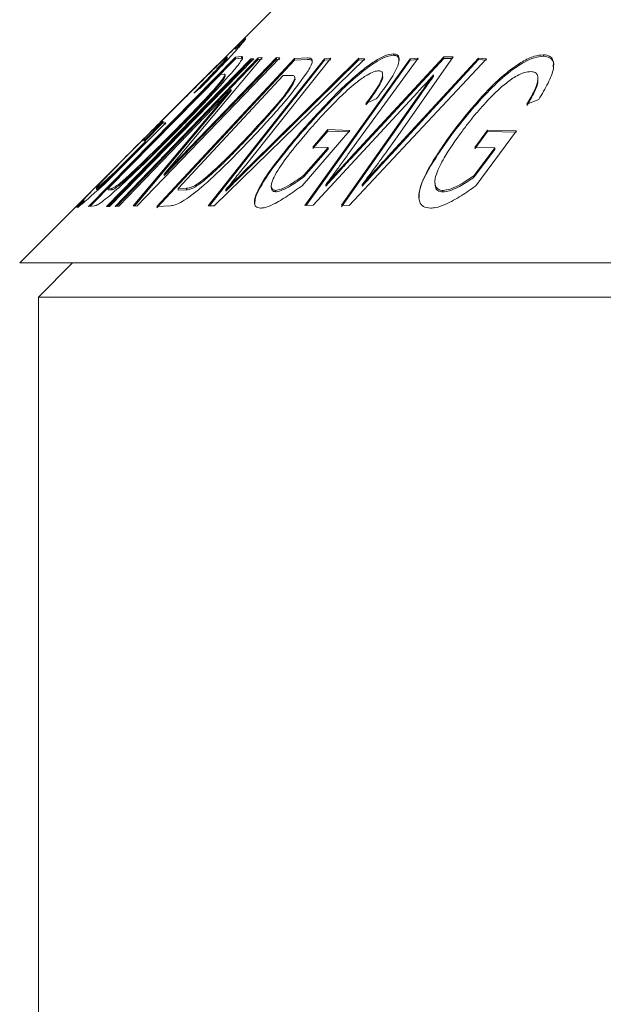
# Model space of a CAD drawing. Units: millimetres. Extents: x 150 to 257, y 88 to 262.
# Drawn here: x 173 to 177, y 244 to 251 of the extents above; entities that cross this region are included whole.
import ezdxf

# ---------------------------------------------------------------- set-up
doc = ezdxf.new("R2010")
doc.units = ezdxf.units.MM
doc.linetypes.add('PHANTOM', pattern=[12.7, 6.35, -1.27, 1.27, -1.27, 1.27, -1.27])

msp = doc.modelspace()

# ---------------------------------------------------------------- linework, layer by layer
at = {"color": 7, "linetype": 'Continuous', "lineweight": 15}
for p, q in [((175.8975, 251.8055), (174.7536, 250.6616)), ((174.7536, 250.6616), (174.318, 250.226)), ((173.7575, 249.5829), (174.7394, 250.5777)), ((174.2622, 249.7986), (175.0116, 250.5761)), ((174.9155, 250.5758), (174.2622, 249.7986)), ((174.6834, 250.5676), (174.6834, 250.5788)), ((174.7394, 250.5777), (174.7783, 250.5822)), ((174.7394, 250.5677), (174.7394, 250.5777)), ((174.8904, 250.573), (174.9155, 250.5758)), ((175.0116, 250.5761), (175.0349, 250.5737)), ((175.0116, 250.5661), (175.0116, 250.5761)), ((175.508, 249.9107), (176.1288, 250.58)), ((175.7938, 250.5911), (175.7938, 250.6011)), ((176.1919, 250.58), (175.8395, 250.0784)), ((176.1288, 250.58), (176.1919, 250.58)), ((176.1288, 250.57), (176.1288, 250.58)), ((176.7941, 250.5844), (176.7941, 250.5944)), ((174.7394, 250.5677), (173.7684, 249.584)), ((173.8779, 249.5813), (174.8414, 250.5679)), ((174.8414, 250.5579), (173.8876, 249.5813)), ((174.8609, 250.5678), (173.8973, 249.5812)), ((173.9359, 249.583), (174.8904, 250.573)), ((174.8904, 250.563), (173.9465, 249.584)), ((175.0349, 250.5737), (174.0803, 249.5836)), ((174.2142, 249.5829), (175.1319, 250.5687)), ((175.1319, 250.5587), (174.2142, 249.5729)), ((175.0116, 250.5661), (174.2622, 249.7886)), ((174.5565, 249.586), (175.3322, 250.5679)), ((175.3322, 250.5579), (174.5645, 249.586)), ((175.6028, 250.5684), (174.5968, 249.5861)), ((174.7783, 250.5722), (174.7394, 250.5677)), ((175.3746, 250.5712), (174.8047, 249.8563)), ((174.8364, 249.8565), (175.5629, 250.5714)), ((175.5629, 250.5614), (174.8364, 249.8465)), ((174.8414, 250.5679), (174.8609, 250.5678)), ((174.8414, 250.5579), (174.8414, 250.5679)), ((174.8511, 250.5578), (174.8414, 250.5579)), ((174.8904, 250.563), (174.8904, 250.573)), ((174.9155, 250.5658), (174.8904, 250.563)), ((175.0349, 250.5637), (175.0116, 250.5661)), ((175.1319, 250.5687), (175.2192, 250.5734)), ((175.1319, 250.5587), (175.1319, 250.5687)), ((175.2192, 250.5634), (175.1319, 250.5587)), ((175.2025, 249.588), (175.9054, 250.5683)), ((175.9054, 250.5583), (175.2099, 249.5883)), ((175.3322, 250.5679), (175.3746, 250.5712)), ((175.3322, 250.5579), (175.3322, 250.5679)), ((175.3746, 250.5612), (175.3322, 250.5579)), ((175.9589, 250.5727), (175.4896, 249.9288)), ((176.4134, 250.5683), (175.4974, 249.5881)), ((176.1288, 250.57), (175.508, 249.9007)), ((175.5629, 250.5714), (175.6028, 250.5684)), ((175.5629, 250.5614), (175.5629, 250.5714)), ((175.6028, 250.5584), (175.5629, 250.5614)), ((175.7798, 249.9416), (176.3608, 250.5726)), ((176.3608, 250.5626), (175.7798, 249.9316)), ((175.9054, 250.5683), (175.9589, 250.5727)), ((175.9054, 250.5583), (175.9054, 250.5683)), ((175.9589, 250.5627), (175.9054, 250.5583)), ((176.1849, 250.57), (176.1288, 250.57)), ((176.3608, 250.5726), (176.4134, 250.5683)), ((176.3608, 250.5626), (176.3608, 250.5726)), ((176.4134, 250.5583), (176.3608, 250.5626)), ((174.6385, 250.4628), (173.8883, 249.7026)), ((175.0574, 250.4552), (174.3563, 249.7018)), ((174.6621, 250.4647), (174.6385, 250.4628)), ((174.6685, 250.449), (174.6685, 250.4594)), ((175.1105, 250.457), (175.0574, 250.4552)), ((175.7211, 250.4535), (175.7211, 250.4634)), ((176.0613, 250.4507), (176.0613, 250.4607)), ((174.6613, 250.434), (174.6613, 250.444)), ((175.1351, 250.4265), (175.1351, 250.4365)), ((176.7579, 250.4221), (176.7579, 250.4328)), ((174.7091, 250.3633), (173.9591, 249.5852)), ((174.0555, 249.5858), (174.7091, 250.3633)), ((174.7091, 250.3533), (174.0633, 249.5852)), ((174.501, 250.3707), (174.46, 250.3389)), ((174.7091, 250.3533), (174.7091, 250.3633)), ((175.9549, 250.3448), (175.256, 249.5902)), ((175.4469, 249.5902), (175.9789, 250.3448)), ((175.9789, 250.3348), (175.4469, 249.5802)), ((175.6788, 250.2998), (175.6095, 250.2698)), ((176.7628, 250.2954), (176.6843, 250.2655)), ((174.318, 250.226), (174.1592, 250.0672)), ((174.2727, 250.1411), (173.8682, 249.7364)), ((174.1256, 250.0212), (174.2534, 250.1492)), ((174.2534, 250.1392), (174.1329, 250.0186)), ((174.2157, 250.1225), (174.2157, 250.1236)), ((174.2534, 250.1492), (174.2727, 250.1411)), ((174.2534, 250.1392), (174.2534, 250.1492)), ((174.2727, 250.1311), (174.2534, 250.1392)), ((174.1592, 250.0672), (173.2975, 249.2055)), ((174.3336, 250.0796), (174.3336, 250.0896)), ((175.1712, 250.0656), (175.1712, 250.0756)), ((175.5027, 250.0902), (175.1826, 249.7208)), ((175.2549, 249.9785), (175.3561, 250.0954)), ((175.3561, 250.0854), (175.2549, 249.9685)), ((175.3561, 250.0954), (175.5027, 250.0902)), ((175.3561, 250.0854), (175.3561, 250.0954)), ((175.5027, 250.0802), (175.3561, 250.0854)), ((176.1825, 250.0621), (176.1825, 250.0721)), ((176.3357, 249.9761), (176.4219, 250.0923)), ((176.4219, 250.0823), (176.3357, 249.9661)), ((176.6154, 250.0872), (176.3429, 249.7203)), ((176.4219, 250.0923), (176.6154, 250.0872)), ((176.4219, 250.0823), (176.4219, 250.0923)), ((176.6154, 250.0772), (176.4219, 250.0823)), ((173.9352, 249.8133), (174.1383, 250.0166)), ((174.1383, 250.0066), (174.0762, 249.9445)), ((174.1383, 250.0166), (174.1256, 250.0212)), ((174.1383, 250.0066), (174.1383, 250.0166)), ((175.1956, 249.7901), (175.3563, 249.9755)), ((175.3563, 249.9655), (175.1956, 249.7801)), ((175.3563, 249.9755), (175.2549, 249.9785)), ((175.3563, 249.9655), (175.3563, 249.9755)), ((176.3329, 249.789), (176.4697, 249.9734)), ((176.4697, 249.9634), (176.3329, 249.779)), ((176.4697, 249.9734), (176.3357, 249.9761)), ((176.4697, 249.9634), (176.4697, 249.9734)), ((173.9352, 249.8034), (173.9352, 249.8133)), ((174.2622, 249.7886), (174.2622, 249.7986)), ((175.1956, 249.7801), (175.1956, 249.7901)), ((176.3329, 249.779), (176.3329, 249.789)), ((174.0089, 249.7633), (174.0089, 249.7733)), ((174.5367, 249.7619), (174.5367, 249.7719)), ((175.3411, 249.7175), (175.3411, 249.7275)), ((175.5845, 249.7176), (175.5845, 249.7276)), ((176.0692, 249.7474), (176.0692, 249.7388)), ((173.8093, 249.7066), (173.8093, 249.6965)), ((173.8093, 249.6945), (173.8093, 249.7045)), ((173.8883, 249.7026), (173.9123, 249.7043)), ((173.8883, 249.6926), (173.8883, 249.7026)), ((173.9123, 249.6943), (173.8883, 249.6926)), ((174.3563, 249.7018), (174.4103, 249.7036)), ((174.3563, 249.6918), (174.3563, 249.7018)), ((174.4103, 249.6936), (174.3563, 249.6918)), ((174.6745, 249.6847), (174.6745, 249.6947)), ((174.9775, 249.7212), (174.9775, 249.7095)), ((175.0055, 249.6798), (175.0055, 249.6898)), ((176.1238, 249.6792), (176.1238, 249.6892)), ((175.256, 249.5902), (175.2025, 249.588)), ((175.4974, 249.5881), (175.4469, 249.5902)), ((173.7981, 249.5869), (173.7575, 249.5829)), ((173.8973, 249.5812), (173.8779, 249.5813)), ((173.9591, 249.5852), (173.9359, 249.583)), ((174.0803, 249.5836), (174.0555, 249.5858)), ((174.3056, 249.587), (174.2142, 249.5829)), ((174.5968, 249.5861), (174.5565, 249.586)), ((173.2975, 249.2055), (188.7975, 249.2055)), ((173.651, 249.2055), (173.4225, 248.9769)), ((173.4225, 248.9769), (173.4225, 239.4769)), ((173.4225, 248.9769), (189.8208, 248.9769))]:
    msp.add_line(p, q, dxfattribs=at)
at = {"color": 8, "linetype": 'PHANTOM', "lineweight": 0}
for p, q in [((174.7783, 250.5722), (174.7783, 250.5822)), ((175.9789, 250.3348), (175.9789, 250.3448)), ((174.8549, 250.0753), (174.8549, 250.0853)), ((175.7798, 249.9316), (175.7798, 249.9416)), ((174.8364, 249.8465), (174.8364, 249.8565)), ((175.508, 249.9007), (175.508, 249.9107)), ((173.9123, 249.6943), (173.9123, 249.7043)), ((174.4103, 249.6936), (174.4103, 249.7036))]:
    msp.add_line(p, q, dxfattribs=at)
at = {"color": 7, "linetype": 'Continuous', "lineweight": 15}
for points, knots in [([(174.2157, 250.1236), (174.2831, 250.1911), (174.4379, 250.3459), (174.6248, 250.5327), (174.7425, 250.6478), (174.7933, 250.6955), (174.8022, 250.7006), (174.8064, 250.703)], [0, 0, 0, 0, 0.283561, 0.650586, 0.771172, 0.892462, 1, 1, 1, 1]), ([(174.8064, 250.703), (174.8059, 250.7005), (174.8048, 250.6953), (174.7693, 250.6532), (174.7061, 250.5832), (174.6124, 250.4846), (174.5371, 250.4076), (174.501, 250.3707)], [0, 0, 0, 0, 0.162217, 0.325491, 0.484848, 0.752863, 1, 1, 1, 1]), ([(174.7951, 250.6848), (174.793, 250.6833), (174.7855, 250.6783), (174.7618, 250.6563), (174.738, 250.633), (174.7355, 250.6306)], [0, 0, 0, 0, 0.261855, 0.922593, 1, 1, 1, 1]), ([(174.6833, 250.5797), (174.6804, 250.5781), (174.6745, 250.575), (174.637, 250.5404), (174.5642, 250.4699), (174.4961, 250.4023), (174.4517, 250.3581)], [0, 0, 0, 0, 0.177066, 0.356124, 0.579901, 1, 1, 1, 1]), ([(174.46, 250.3389), (174.5069, 250.3868), (174.5748, 250.4562), (174.6445, 250.5312), (174.6745, 250.5654), (174.684, 250.5782), (174.6834, 250.5793), (174.6833, 250.5797)], [0, 0, 0, 0, 0.44134, 0.638954, 0.800552, 0.937568, 1, 1, 1, 1]), ([(174.7783, 250.5822), (174.7799, 250.5821), (174.7831, 250.582), (174.7878, 250.5798), (174.7857, 250.5724), (174.7843, 250.5675)], [0, 0, 0, 0, 0.248389, 0.496995, 1, 1, 1, 1]), ([(175.1712, 250.0756), (175.2352, 250.1469), (175.3638, 250.29), (175.5373, 250.4574), (175.6677, 250.5524), (175.7414, 250.5936), (175.7767, 250.5987), (175.7938, 250.6011)], [0, 0, 0, 0, 0.341557, 0.685883, 0.792554, 0.900017, 1, 1, 1, 1]), ([(175.7938, 250.5911), (175.7786, 250.5892), (175.7481, 250.5852), (175.6784, 250.5494), (175.5765, 250.4775), (175.3933, 250.312), (175.2617, 250.166), (175.1712, 250.0656)], [0, 0, 0, 0, 0.090402, 0.181081, 0.306535, 0.522718, 1, 1, 1, 1]), ([(175.7938, 250.6011), (175.8049, 250.5991), (175.8271, 250.5949), (175.8342, 250.5603), (175.8156, 250.4965), (175.7575, 250.4039), (175.7041, 250.3333), (175.6788, 250.2998)], [0, 0, 0, 0, 0.136851, 0.274622, 0.454561, 0.741533, 1, 1, 1, 1]), ([(175.8295, 250.5538), (175.8291, 250.5625), (175.8281, 250.5821), (175.8097, 250.5899), (175.7961, 250.591), (175.7938, 250.5911)], [0, 0, 0, 0, 0.401532, 0.89941, 1, 1, 1, 1]), ([(176.1825, 250.0721), (176.239, 250.1439), (176.3524, 250.2881), (176.517, 250.4566), (176.6535, 250.55), (176.7319, 250.5881), (176.7744, 250.5924), (176.7941, 250.5944)], [0, 0, 0, 0, 0.346836, 0.696662, 0.80207, 0.90831, 1, 1, 1, 1]), ([(176.7941, 250.5844), (176.7748, 250.5825), (176.7361, 250.5787), (176.658, 250.5429), (176.5522, 250.4718), (176.3763, 250.3072), (176.2616, 250.1622), (176.1825, 250.0621)], [0, 0, 0, 0, 0.090022, 0.180344, 0.305611, 0.520484, 1, 1, 1, 1]), ([(176.7941, 250.5944), (176.8094, 250.5925), (176.8401, 250.5887), (176.8633, 250.5556), (176.8651, 250.4956), (176.8275, 250.4037), (176.7848, 250.3323), (176.7628, 250.2954)], [0, 0, 0, 0, 0.134399, 0.26963, 0.443838, 0.712803, 1, 1, 1, 1]), ([(176.8588, 250.5146), (176.8601, 250.5227), (176.8639, 250.5459), (176.8462, 250.5715), (176.8184, 250.5833), (176.7982, 250.5843), (176.7941, 250.5844)], [0, 0, 0, 0, 0.192112, 0.547973, 0.906346, 1, 1, 1, 1]), ([(174.6833, 250.5697), (174.6828, 250.5679), (174.6818, 250.5642), (174.6553, 250.5332), (174.6054, 250.4787), (174.5479, 250.4189), (174.5087, 250.3788), (174.4999, 250.3698)], [0, 0, 0, 0, 0.176263, 0.353873, 0.569406, 0.90271, 1, 1, 1, 1]), ([(174.7843, 250.5675), (174.7796, 250.5595), (174.7718, 250.5463), (174.7511, 250.5195), (174.7373, 250.5029), (174.7304, 250.4945)], [0, 0, 0, 0, 0.435829, 0.715078, 1, 1, 1, 1]), ([(174.7847, 250.5705), (174.7846, 250.5708), (174.7836, 250.5726), (174.7808, 250.5724), (174.7783, 250.5722)], [0, 0, 0, 0, 0.133457, 1, 1, 1, 1]), ([(175.2192, 250.5734), (175.2229, 250.5732), (175.2301, 250.5729), (175.2438, 250.571), (175.2483, 250.5638), (175.2513, 250.5589)], [0, 0, 0, 0, 0.248403, 0.496956, 1, 1, 1, 1]), ([(175.2513, 250.5489), (175.2497, 250.5524), (175.2464, 250.5595), (175.2339, 250.5627), (175.2242, 250.5632), (175.2192, 250.5634)], [0, 0, 0, 0, 0.331463, 0.663662, 1, 1, 1, 1]), ([(175.2513, 250.5589), (175.2513, 250.5542), (175.2513, 250.5451), (175.2429, 250.5213), (175.2306, 250.5002), (175.2226, 250.4865)], [0, 0, 0, 0, 0.277883, 0.529317, 1, 1, 1, 1]), ([(174.7304, 250.4945), (174.6791, 250.4362), (174.5957, 250.3416), (174.4615, 250.2016), (174.3853, 250.1239), (174.347, 250.0849)], [0, 0, 0, 0, 0.442775, 0.720165, 1, 1, 1, 1]), ([(174.6613, 250.444), (174.6644, 250.4496), (174.67, 250.4595), (174.6677, 250.4642), (174.664, 250.4645), (174.6621, 250.4647)], [0, 0, 0, 0, 0.38665, 0.689661, 1, 1, 1, 1]), ([(174.6677, 250.449), (174.6676, 250.4466), (174.6675, 250.4434), (174.6626, 250.4359), (174.6613, 250.434)], [0, 0, 0, 0, 0.743568, 1, 1, 1, 1]), ([(175.2226, 250.4865), (175.1824, 250.4297), (175.1161, 250.3365), (174.9951, 250.1976), (174.9235, 250.1197), (174.8875, 250.0805)], [0, 0, 0, 0, 0.436081, 0.716759, 1, 1, 1, 1]), ([(175.1351, 250.4365), (175.1351, 250.4419), (175.135, 250.4518), (175.1242, 250.4565), (175.1151, 250.4568), (175.1105, 250.457)], [0, 0, 0, 0, 0.370959, 0.682056, 1, 1, 1, 1]), ([(175.6962, 250.4882), (175.6852, 250.487), (175.663, 250.4845), (175.6111, 250.4577), (175.5361, 250.4044), (175.4678, 250.3425), (175.4233, 250.2988), (175.4118, 250.2874)], [0, 0, 0, 0, 0.15154, 0.304722, 0.514441, 0.874084, 1, 1, 1, 1]), ([(175.6095, 250.2698), (175.6317, 250.2995), (175.6721, 250.3536), (175.7129, 250.4209), (175.7231, 250.4612), (175.7186, 250.484), (175.7037, 250.4868), (175.6962, 250.4882)], [0, 0, 0, 0, 0.320015, 0.58339, 0.742153, 0.871365, 1, 1, 1, 1]), ([(175.7207, 250.4535), (175.7208, 250.453), (175.7238, 250.4435), (175.7091, 250.4047), (175.6685, 250.3386), (175.6295, 250.2865), (175.6095, 250.2598)], [0, 0, 0, 0, 0.012443, 0.25751, 0.620501, 1, 1, 1, 1]), ([(176.0613, 250.4607), (176.0487, 250.4469), (176.0249, 250.4207), (175.9896, 250.382), (175.9665, 250.3572), (175.9549, 250.3448)], [0, 0, 0, 0, 0.356226, 0.678092, 1, 1, 1, 1]), ([(175.9789, 250.3448), (175.9887, 250.3586), (176.0072, 250.3848), (176.0345, 250.4234), (176.0524, 250.4483), (176.0613, 250.4607)], [0, 0, 0, 0, 0.3565425, 0.6782681, 1, 1, 1, 1]), ([(176.0613, 250.4507), (176.0514, 250.4369), (176.0326, 250.4107), (176.0053, 250.3721), (175.9877, 250.3472), (175.9789, 250.3348)], [0, 0, 0, 0, 0.356542, 0.678271, 1, 1, 1, 1]), ([(176.7113, 250.4824), (176.6973, 250.4812), (176.669, 250.4787), (176.6098, 250.4517), (176.5275, 250.3945), (176.4629, 250.3327), (176.4229, 250.2903), (176.4161, 250.283)], [0, 0, 0, 0, 0.150656, 0.302616, 0.525927, 0.918538, 1, 1, 1, 1]), ([(176.6843, 250.2655), (176.7016, 250.295), (176.7333, 250.3487), (176.7599, 250.4154), (176.7575, 250.4554), (176.7427, 250.4781), (176.7218, 250.481), (176.7113, 250.4824)], [0, 0, 0, 0, 0.3205931, 0.5839796, 0.7415953, 0.8703951, 1, 1, 1, 1]), ([(174.3336, 250.0896), (174.3782, 250.1351), (174.4809, 250.2399), (174.6039, 250.37), (174.6506, 250.4301), (174.6613, 250.444)], [0, 0, 0, 0, 0.371258, 0.855414, 1, 1, 1, 1]), ([(174.6613, 250.434), (174.6501, 250.4196), (174.6169, 250.3767), (174.5344, 250.2869), (174.4349, 250.1827), (174.3675, 250.1141), (174.3336, 250.0796)], [0, 0, 0, 0, 0.150131, 0.447584, 0.722121, 1, 1, 1, 1]), ([(174.8549, 250.0853), (174.8963, 250.1305), (174.9918, 250.2346), (175.1008, 250.3638), (175.1287, 250.423), (175.1351, 250.4365)], [0, 0, 0, 0, 0.371478, 0.857131, 1, 1, 1, 1]), ([(175.1351, 250.4265), (175.1284, 250.4123), (175.1083, 250.37), (175.0383, 250.2808), (174.9491, 250.1775), (174.8864, 250.1095), (174.8549, 250.0753)], [0, 0, 0, 0, 0.150226, 0.448265, 0.722553, 1, 1, 1, 1]), ([(175.1359, 250.4322), (175.1359, 250.4322), (175.1366, 250.4311), (175.1358, 250.4288), (175.1351, 250.4265)], [0, 0, 0, 0, 0.013321, 1, 1, 1, 1]), ([(176.7554, 250.4221), (176.7559, 250.4169), (176.7584, 250.3919), (176.7283, 250.332), (176.699, 250.281), (176.6843, 250.2555)], [0, 0, 0, 0, 0.117402, 0.557731, 1, 1, 1, 1]), ([(174.4517, 250.3581), (174.4256, 250.3322), (174.3761, 250.2828), (174.3021, 250.209), (174.2545, 250.1614), (174.2307, 250.1375)], [0, 0, 0, 0, 0.356171, 0.67734, 1, 1, 1, 1]), ([(175.4118, 250.2874), (175.3885, 250.2638), (175.3442, 250.2188), (175.2823, 250.1516), (175.2443, 250.1083), (175.2253, 250.0866)], [0, 0, 0, 0, 0.355639, 0.677234, 1, 1, 1, 1]), ([(176.4161, 250.283), (176.3948, 250.2595), (176.3544, 250.2147), (176.2997, 250.1479), (176.2671, 250.1047), (176.2508, 250.0831)], [0, 0, 0, 0, 0.355599, 0.677203, 1, 1, 1, 1]), ([(173.6798, 249.5744), (173.6807, 249.5773), (173.6825, 249.5829), (173.7234, 249.6275), (173.7994, 249.7061), (173.9651, 249.8731), (174.1159, 250.0239), (174.2157, 250.1236)], [0, 0, 0, 0, 0.115917, 0.231819, 0.357346, 0.574619, 1, 1, 1, 1]), ([(174.2307, 250.1375), (174.1721, 250.0789), (174.0647, 249.9713), (173.9355, 249.8411), (173.8556, 249.7588), (173.8141, 249.7142), (173.8108, 249.7076), (173.8093, 249.7045)], [0, 0, 0, 0, 0.326046, 0.598813, 0.737821, 0.877819, 1, 1, 1, 1]), ([(174.347, 250.0849), (174.2629, 250.0006), (174.1434, 249.8808), (173.9857, 249.7316), (173.8943, 249.6494), (173.8354, 249.604), (173.8093, 249.5887), (173.8013, 249.5874), (173.7981, 249.5869)], [0, 0, 0, 0, 0.416049, 0.591215, 0.767873, 0.855552, 0.943409, 1, 1, 1, 1]), ([(174.0089, 249.7733), (174.0597, 249.8208), (174.1397, 249.8957), (174.248, 250.0032), (174.305, 250.0607), (174.3336, 250.0896)], [0, 0, 0, 0, 0.46382, 0.731202, 1, 1, 1, 1]), ([(174.3336, 250.0796), (174.295, 250.0407), (174.2228, 249.9679), (174.1137, 249.8605), (174.0441, 249.7959), (174.0089, 249.7633)], [0, 0, 0, 0, 0.362254, 0.677327, 1, 1, 1, 1]), ([(174.8875, 250.0805), (174.8172, 250.0065), (174.6971, 249.88), (174.5423, 249.7357), (174.4427, 249.6537), (174.3819, 249.6123), (174.3351, 249.5902), (174.3151, 249.588), (174.3056, 249.587)], [0, 0, 0, 0, 0.3686873, 0.629813, 0.7378971, 0.8276348, 0.9177626, 1, 1, 1, 1]), ([(174.5367, 249.7719), (174.5862, 249.8164), (174.667, 249.8892), (174.7708, 249.9958), (174.8268, 250.0554), (174.8549, 250.0853)], [0, 0, 0, 0, 0.440007, 0.71915, 1, 1, 1, 1]), ([(174.8549, 250.0753), (174.8185, 250.0367), (174.7507, 249.9646), (174.6452, 249.8581), (174.5732, 249.7942), (174.5367, 249.7619)], [0, 0, 0, 0, 0.362455, 0.677336, 1, 1, 1, 1]), ([(174.9054, 249.571), (174.8933, 249.5732), (174.8691, 249.5775), (174.8609, 249.6151), (174.8822, 249.6881), (174.9795, 249.846), (175.0947, 249.9839), (175.1712, 250.0756)], [0, 0, 0, 0, 0.095165, 0.190297, 0.330709, 0.555178, 1, 1, 1, 1]), ([(175.1712, 250.0656), (175.12, 250.0048), (175.0173, 249.8829), (174.9171, 249.7388), (174.8692, 249.6439), (174.8683, 249.615), (174.868, 249.6029)], [0, 0, 0, 0, 0.363829, 0.729453, 0.887267, 1, 1, 1, 1]), ([(175.2253, 250.0866), (175.1778, 250.0305), (175.0929, 249.9303), (175.0101, 249.8122), (174.9774, 249.74), (174.9752, 249.7038), (174.9907, 249.6912), (175.0029, 249.6901), (175.0055, 249.6898)], [0, 0, 0, 0, 0.354141, 0.632343, 0.757273, 0.88308, 0.974353, 1, 1, 1, 1]), ([(175.8395, 250.0784), (175.8103, 250.037), (175.7547, 249.958), (175.6698, 249.841), (175.6129, 249.7654), (175.5845, 249.7276)], [0, 0, 0, 0, 0.355202, 0.677507, 1, 1, 1, 1]), ([(176.0397, 249.5712), (176.0225, 249.5735), (175.9882, 249.5779), (175.9623, 249.616), (175.9607, 249.6894), (176.0242, 249.8458), (176.1197, 249.9823), (176.1825, 250.0721)], [0, 0, 0, 0, 0.096492, 0.193287, 0.331329, 0.560593, 1, 1, 1, 1]), ([(176.1825, 250.0621), (176.1409, 250.0027), (176.0473, 249.869), (175.9635, 249.7174), (175.9652, 249.6502), (175.9654, 249.6407)], [0, 0, 0, 0, 0.406959, 0.916345, 1, 1, 1, 1]), ([(176.2508, 250.0831), (176.2087, 250.0243), (176.1393, 249.9274), (176.0799, 249.8109), (176.0652, 249.7422), (176.0771, 249.7057), (176.1003, 249.6909), (176.1184, 249.6896), (176.1238, 249.6892)], [0, 0, 0, 0, 0.373527, 0.615759, 0.757951, 0.872169, 0.962119, 1, 1, 1, 1]), ([(175.4896, 249.9288), (175.4722, 249.9049), (175.4392, 249.8595), (175.3897, 249.7924), (175.3573, 249.7491), (175.3411, 249.7275)], [0, 0, 0, 0, 0.356098, 0.678028, 1, 1, 1, 1]), ([(175.5845, 249.7276), (175.6075, 249.753), (175.6513, 249.8015), (175.7166, 249.8728), (175.7587, 249.9187), (175.7798, 249.9416)], [0, 0, 0, 0, 0.35652, 0.678253, 1, 1, 1, 1]), ([(175.7798, 249.9316), (175.7565, 249.9062), (175.712, 249.8579), (175.6468, 249.7865), (175.6053, 249.7405), (175.5845, 249.7176)], [0, 0, 0, 0, 0.356518, 0.678247, 1, 1, 1, 1]), ([(174.6745, 249.6947), (174.6937, 249.7141), (174.7301, 249.7508), (174.7841, 249.8047), (174.8189, 249.8392), (174.8364, 249.8565)], [0, 0, 0, 0, 0.358119, 0.679036, 1, 1, 1, 1]), ([(174.8047, 249.8563), (174.7894, 249.8371), (174.7604, 249.8006), (174.7171, 249.7468), (174.6887, 249.7121), (174.6745, 249.6947)], [0, 0, 0, 0, 0.357931, 0.678937, 1, 1, 1, 1]), ([(175.3411, 249.7275), (175.3608, 249.7492), (175.3984, 249.7906), (175.4542, 249.8516), (175.49, 249.891), (175.508, 249.9107)], [0, 0, 0, 0, 0.35551, 0.677755, 1, 1, 1, 1]), ([(175.508, 249.9007), (175.4882, 249.8789), (175.4504, 249.8376), (175.3947, 249.7765), (175.359, 249.7372), (175.3411, 249.7175)], [0, 0, 0, 0, 0.3556006, 0.6777981, 1, 1, 1, 1]), ([(173.8093, 249.7045), (173.8138, 249.7073), (173.8239, 249.7135), (173.8728, 249.7563), (173.9152, 249.7951), (173.9352, 249.8133)], [0, 0, 0, 0, 0.2964065, 0.6692982, 1, 1, 1, 1]), ([(173.9352, 249.8033), (173.9094, 249.7798), (173.8656, 249.7399), (173.8208, 249.7012), (173.813, 249.6967), (173.8093, 249.6945)], [0, 0, 0, 0, 0.4314116, 0.7345354, 1, 1, 1, 1]), ([(174.8364, 249.8465), (174.8169, 249.8272), (174.78, 249.7907), (174.7261, 249.7368), (174.6917, 249.7021), (174.6745, 249.6847)], [0, 0, 0, 0, 0.358119, 0.679036, 1, 1, 1, 1]), ([(175.0055, 249.6898), (175.0178, 249.6917), (175.0452, 249.6958), (175.1134, 249.732), (175.1648, 249.7683), (175.1956, 249.7901)], [0, 0, 0, 0, 0.245531, 0.548099, 1, 1, 1, 1]), ([(176.1238, 249.6892), (176.1391, 249.6911), (176.1698, 249.6948), (176.244, 249.7285), (176.297, 249.7646), (176.3329, 249.789)], [0, 0, 0, 0, 0.244333, 0.488687, 1, 1, 1, 1]), ([(173.8682, 249.7364), (173.8417, 249.7124), (173.7795, 249.6559), (173.7023, 249.5883), (173.6865, 249.5786), (173.6798, 249.5744)], [0, 0, 0, 0, 0.2990397, 0.7024431, 1, 1, 1, 1]), ([(173.9123, 249.7043), (173.9153, 249.7048), (173.9214, 249.7057), (173.9396, 249.7157), (173.9706, 249.7395), (173.9962, 249.7621), (174.0089, 249.7733)], [0, 0, 0, 0, 0.231395, 0.464379, 0.735014, 1, 1, 1, 1]), ([(174.0089, 249.7633), (173.9929, 249.7493), (173.9656, 249.7253), (173.933, 249.7012), (173.9193, 249.6951), (173.914, 249.6945), (173.9123, 249.6943)], [0, 0, 0, 0, 0.333359, 0.572815, 0.868004, 1, 1, 1, 1]), ([(174.4103, 249.7036), (174.4166, 249.704), (174.429, 249.7048), (174.4565, 249.7147), (174.4946, 249.7381), (174.5227, 249.7606), (174.5367, 249.7719)], [0, 0, 0, 0, 0.231774, 0.465191, 0.732117, 1, 1, 1, 1]), ([(174.5367, 249.7619), (174.5202, 249.7487), (174.4911, 249.7256), (174.4529, 249.703), (174.4279, 249.6947), (174.4159, 249.6939), (174.4103, 249.6936)], [0, 0, 0, 0, 0.313447, 0.551762, 0.790498, 1, 1, 1, 1]), ([(175.1956, 249.7801), (175.1652, 249.7585), (175.1168, 249.7242), (175.0536, 249.6906), (175.0213, 249.6807), (175.008, 249.68), (175.0055, 249.6798)], [0, 0, 0, 0, 0.44406, 0.705744, 0.945414, 1, 1, 1, 1]), ([(176.1238, 249.6792), (176.1113, 249.6813), (176.0864, 249.6853), (176.0706, 249.7087), (176.0717, 249.7297), (176.0723, 249.7388)], [0, 0, 0, 0, 0.360724, 0.72243, 1, 1, 1, 1]), ([(176.3329, 249.779), (176.3042, 249.7591), (176.2587, 249.7276), (176.1939, 249.6951), (176.1514, 249.6807), (176.1304, 249.6796), (176.1238, 249.6792)], [0, 0, 0, 0, 0.410425, 0.648227, 0.888344, 1, 1, 1, 1]), ([(175.1826, 249.7208), (175.1506, 249.6975), (175.0862, 249.6508), (174.9985, 249.5984), (174.9366, 249.5733), (174.9132, 249.5716), (174.9054, 249.571)], [0, 0, 0, 0, 0.324046, 0.650504, 0.883649, 1, 1, 1, 1]), ([(175.0055, 249.6798), (174.9964, 249.6816), (174.9796, 249.6849), (174.9788, 249.7018), (174.9785, 249.7095)], [0, 0, 0, 0, 0.542071, 1, 1, 1, 1]), ([(176.3429, 249.7203), (176.3106, 249.6973), (176.2458, 249.6512), (176.1536, 249.5998), (176.0818, 249.5738), (176.051, 249.5719), (176.0397, 249.5712)], [0, 0, 0, 0, 0.321906, 0.645971, 0.869175, 1, 1, 1, 1]), ([(173.7276, 249.6211), (173.7182, 249.6113), (173.6959, 249.588), (173.6901, 249.5799), (173.6867, 249.5752)], [0, 0, 0, 0, 0.418689, 1, 1, 1, 1])]:
    msp.add_open_spline(points, degree=3, knots=knots, dxfattribs=at)

doc.saveas('drawing.dxf')
